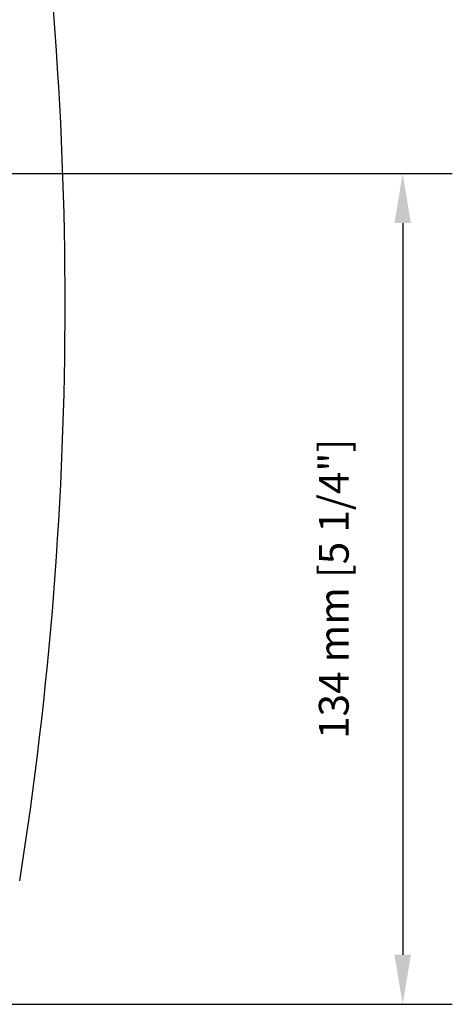
# Model space of a CAD drawing. Extents: x 1 to 728, y 25 to 590.
# Drawn here: x 658 to 728, y 66 to 225 of the extents above; entities that cross this region are included whole.
import ezdxf

# ---------------------------------------------------------------- set-up
doc = ezdxf.new("R2010")
doc.units = 0
doc.header["$LTSCALE"] = 25
doc.layers.get('0').update_dxf_attribs({"color": 4, "linetype": 'CONTINUOUS'})
doc.layers.get('DEFPOINTS').update_dxf_attribs({"linetype": 'CONTINUOUS'})
doc.layers.add('DIM', color=7, linetype='CONTINUOUS')
doc.styles.add('ARIAL', font='arial.ttf')
doc.dimstyles.new('Line_Drawings', dxfattribs={"dimscale": 1.8, "dimtxt": 2.5, "dimasz": 4, "dimexe": 2, "dimexo": 1, "dimgap": 2, "dimtad": 1, "dimdec": 0, "dimzin": 0, "dimdsep": 46, "dimtxsty": 'ARIAL', "dimcen": 0, "dimclrt": 6, "dimadec": 0, "dimazin": 0, "dimtfac": 1, "dimtdec": 0, "dimtofl": 0, "dimtmove": 0, "dimatfit": 3, "dimfxl": 2, "dimtolj": 1, "dimtzin": 0, "dimarcsym": 0})

# ---------------------------------------------------------------- blocks, each defined once
blk = doc.blocks.new('*D41')
at = {"layer": 'DEFPOINTS', "color": 0}
for p in [(627.89, 200.4), (583.95, 66.41), (719.67, 66.41)]:
    blk.add_point(p, dxfattribs=at)
at = {"layer": 'DIM', "color": 0, "lineweight": -2}
for p, q in [((631.89, 200.4), (727.67, 200.4)), ((719.67, 192.4), (719.67, 74.41)), ((587.95, 66.41), (727.67, 66.41))]:
    blk.add_line(p, q, dxfattribs=at)
at = {"layer": 'DIM', "color": 0}
for points in [[(721, 192.4), (718.34, 192.4), (719.67, 200.4)], [(718.34, 74.41), (721, 74.41), (719.67, 66.41)]]:
    blk.add_solid(points, dxfattribs=at)
at = {"layer": 'DIM', "color": 6, "insert": (708.57, 133.41), "char_height": 4.8, "attachment_point": 5, "rotation": 90, "style": 'ARIAL'}
blk.add_mtext('\\A1;134 mm [5 1/4"]', dxfattribs=at)

msp = doc.modelspace()

# ---------------------------------------------------------------- linework, layer by layer
msp.add_arc((70.09, 179.4), 595.18, 351.0027, 8.9973)

# ---------------------------------------------------------------- dimensions: what is measured, and where the dimension line sits
at = {"layer": 'DIM'}
dim = msp.add_linear_dim(base=(719.67, 66.41), p1=(627.89, 200.4), p2=(583.95, 66.41), angle=90, dimstyle='Line_Drawings', override={"dimscale": 4, "dimtxt": 1.2, "dimasz": 2, "dimpost": ' mm', "dimtxsty": 'ARIAL'}, dxfattribs=at)
dim.commit()
dim.dimension.update_dxf_attribs({"geometry": '*D41', "text_midpoint": (719.67, 133.41), "dimtype": 160})

doc.saveas('drawing.dxf')
